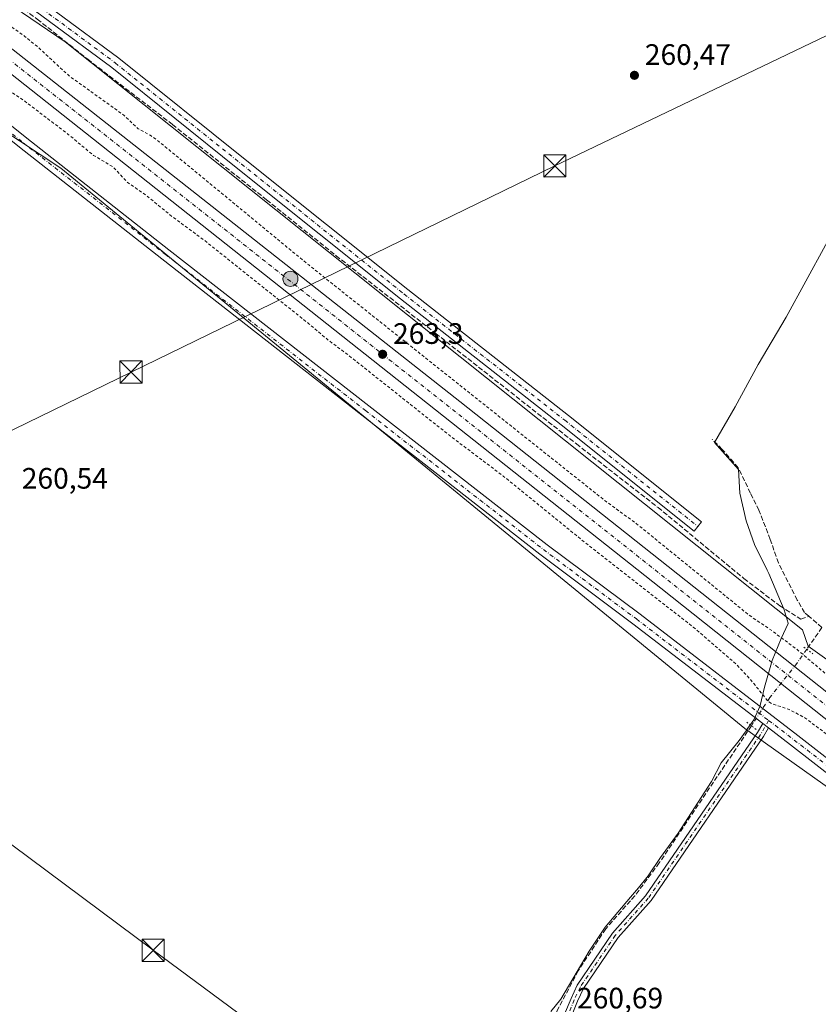
# Model space of a CAD drawing. Units: metres. Extents: x 611819 to 615297, y 4669174 to 4671546.
# Drawn here: x 613466 to 613736, y 4670803 to 4671137 of the extents above; entities that cross this region are included whole.
import ezdxf

# ---------------------------------------------------------------- set-up
doc = ezdxf.new("R2010")
doc.units = ezdxf.units.M
doc.header["$MEASUREMENT"] = 0
for name, pattern in [('DGN Style 2', [1.6480167562047852, 0.988810053722871, -0.6592067024819142]), ('DGN Style 3', [2.307223458686699, 1.648016756204785, -0.6592067024819142]), ('DGN Style 4', [2.6384748266838614, 1.318413404963828, -0.6592067024819142, 0.001648016756204785, -0.6592067024819142]), ('DGN Style 5', [1.1536117293433497, 0.4944050268614355, -0.6592067024819142])]:
    doc.linetypes.add(name, pattern=pattern)
for name, color, linetype, lineweight in [('Camino Cxs', 7, 'Continuous', 0), ('Camino eje', 30, 'DGN Style 4', 13), ('Carretera de calzada única Cxs', 7, 'Continuous', 13), ('Carretera de calzada única eje', 7, 'DGN Style 4', 0), ('Corriente artificial lineal', 4, 'DGN Style 3', 13), ('Corriente artificial lineal oculto', 135, 'DGN Style 4', 13), ('Corriente artificial oculto Cxs', 21, 'Continuous', 13), ('Corriente natural Cxs', 4, 'Continuous', 13), ('Cultivos herbáceos CxS', 92, 'Continuous', 0), ('Cultivos leñosos CxS', 92, 'Continuous', 0), ('Curva de nivel auxiliar', 30, 'DGN Style 2', 0), ('Municipio', 91, 'Continuous', 13), ('Municipio CxS', 4, 'Continuous', 0), ('Núcleo urbano CxS', 7, 'Continuous', 0), ('Pista no pavimentada Cxs', 111, 'Continuous', 0), ('Pista no pavimentada eje', 91, 'DGN Style 4', 0), ('Puente lineal', 2, 'DGN Style 5', 0), ('Punto de cota en terreno', 7, 'Continuous', 0), ('Punto kilométrico de carretera', 7, 'Continuous', 0), ('Rótulo de punto de cota en terreno', 7, 'Continuous', 0), ('Tendido', 6, 'Continuous', 0), ('Torre de tendido puntual', 7, 'Continuous', 0)]:
    doc.layers.add(name, color=color, linetype=linetype, lineweight=lineweight)
doc.styles.add('Style-Arial', font='txt')

# ---------------------------------------------------------------- blocks, each defined once
blk = doc.blocks.new('5PATER')
at = {"layer": 'Cultivos leñosos CxS', "linetype": 'Continuous', "lineweight": 0}
h = blk.add_hatch(color=51, dxfattribs=at)
edge = h.paths.add_edge_path()
edge.add_ellipse((0, 0), major_axis=(-0.1095731443231308, -0.1110710700762829), ratio=0.9994222409660322, start_angle=0, end_angle=360)
blk = doc.blocks.new('5HITCA')
at = {"layer": 'Corriente natural Cxs', "linetype": 'Continuous', "lineweight": 0}
h = blk.add_hatch(color=1, dxfattribs=at)
edge = h.paths.add_edge_path()
edge.add_arc((0, 0), 0.2558578010358639, 0, 360)
at = {"layer": 'Corriente natural Cxs', "color": 7, "linetype": 'Continuous', "lineweight": 0}
blk.add_circle((0, 0), 0.2558578010358639, dxfattribs=at)
blk = doc.blocks.new('5TTEND')
at = {"layer": 'Corriente artificial oculto Cxs', "color": 7, "linetype": 'Continuous', "lineweight": 0}
for p, q in [((-0.375, 0.3754), (0.375, -0.3746)), ((0.3720000000000001, 0.3784000000000001), (-0.3720000000000001, -0.3776))]:
    blk.add_line(p, q, dxfattribs=at)
at = {"layer": 'Corriente artificial oculto Cxs', "color": 7, "linetype": 'Continuous', "lineweight": 0, "flags": 128}
blk.add_lwpolyline([(-0.375, -0.3746), (0.375, -0.3746), (0.375, 0.3754), (-0.375, 0.3754), (-0.3720000000000001, -0.3776)], dxfattribs=at)

msp = doc.modelspace()

# ---------------------------------------------------------------- linework, layer by layer
at = {"layer": 'Camino Cxs', "color": 7, "linetype": 'Continuous', "lineweight": 0, "extrusion": (0.04696838765300648, -0.03603925215882071, 0.9982460332328449), "elevation": -139248.7010343178, "flags": 128}
msp.add_lwpolyline([(4079307.310433311, 2352403.133658656), (4079307.310433311, 2352400.70805812)], dxfattribs=at)
at = {"layer": 'Camino Cxs', "color": 7, "linetype": 'Continuous', "lineweight": 0}
for points in [[(613719.3759000005, 4670896.6895, 261.9725000000035), (613717.6969, 4670893.766100001, 261.5641999999934), (613679.6224999996, 4670838.194700001, 260.9109000000026), (613668.4288999997, 4670825.5865, 260.9098999999987), (613656.7027000004, 4670808.3267, 260.9766999999993), (613654.7052999996, 4670804.0153, 260.9615999999951), (613652.6363000004, 4670798.9593, 260.8387999999977), (613650.2165000001, 4670784.5549, 261.0476000000053), (613647.1562999999, 4670774.182700001, 260.8600000000006), (613641.3715000004, 4670758.022500001, 260.9106999999931), (613630.9895000001, 4670732.374700001, 261.1937999999937), (613623.7593, 4670711.331300001, 261.0458999999973), (613615.6322999997, 4670672.4055, 260.9807000000001), (613607.5727000004, 4670594.094699999, 260.8151000000071), (613604.8711000001, 4670584.7775, 260.9731000000029), (613552.9797, 4670482.560699999, 261.1900000000023), (613489.1409, 4670345.0275, 261.0810000000056), (613479.1832999998, 4670326.1139, 261.1643999999943), (613469.2811000004, 4670313.297900001, 261.2036999999983), (613457.2449000003, 4670300.362500001, 261.1986000000034), (613430.5528999995, 4670274.1809, 261.3413), (613249.9162999997, 4670090.605900001, 261.5467999999965), (613201.8501000004, 4670041.800100001, 262.6714999999967)], [(613248.8381000003, 4670092.9321, 261.7119999999995), (613428.8570999998, 4670275.8793, 261.3889999999956), (613455.5251000002, 4670302.037500001, 261.2842999999993), (613467.4490999999, 4670314.852299999, 261.267200000002), (613477.1567000002, 4670327.416300001, 261.2514999999985), (613486.9892999995, 4670346.092499999, 261.1083000000072), (613550.8205000004, 4670483.6095, 261.1935999999987), (613602.6288999999, 4670585.662699999, 260.8173999999999), (613605.2074999996, 4670594.555500001, 260.8497999999963), (613613.2577000001, 4670672.774499999, 260.9784000000073), (613621.4407000003, 4670711.968900001, 260.902700000006), (613628.7407000001, 4670733.215500001, 261.0004999999946), (613639.1284999996, 4670758.877499999, 260.8687999999966), (613644.8737000005, 4670774.927300001, 260.8479999999981), (613647.8737000005, 4670785.0953, 261.0087000000058), (613650.3136999998, 4670799.6207, 260.8711000000039), (613652.5047000004, 4670804.9747, 261.0332999999956), (613654.6074999999, 4670809.5133, 261.0445000000037), (613666.5311000004, 4670827.0637, 260.9236999999994), (613677.7276999997, 4670839.6755, 260.9027999999962), (613715.6630999995, 4670895.0441, 261.5899999999965), (613717.4549000004, 4670898.1635, 262.1160999999993)], [(613650.3136999998, 4670799.6207, 260.8711000000039), (613652.5047000004, 4670804.9747, 261.0332999999956), (613654.6074999999, 4670809.5133, 261.0445000000037), (613666.5311000004, 4670827.0637, 260.9236999999994), (613677.7276999997, 4670839.6755, 260.9027999999962), (613715.6630999995, 4670895.0441, 261.5899999999965), (613717.4549000004, 4670898.1635, 262.1160999999993), (613719.3759000005, 4670896.6895, 261.9725000000035), (613717.6969, 4670893.766100001, 261.5641999999934), (613679.6224999996, 4670838.194700001, 260.9109000000026), (613668.4288999997, 4670825.5865, 260.9098999999987), (613656.7027000004, 4670808.3267, 260.9766999999993), (613654.7052999996, 4670804.0153, 260.9615999999951), (613652.6363000004, 4670798.9593, 260.8387999999977)]]:
    msp.add_polyline3d(points, dxfattribs=at)
at = {"layer": 'Camino eje', "color": 30, "linetype": 'DGN Style 4', "lineweight": 13}
msp.add_polyline3d([(613719.4205, 4670899.176300001, 262.2476000000024), (613716.6801000005, 4670894.405099999, 261.5908000000054), (613678.6750999996, 4670838.9351, 260.8895000000048), (613667.4801000003, 4670826.325099999, 260.8846999999951), (613655.6551000001, 4670808.920100001, 261.0181000000011), (613653.6051000003, 4670804.495100001, 260.9897999999957), (613651.4751000004, 4670799.290100001, 260.852899999998), (613649.0450999998, 4670784.825099999, 261.0216999999975), (613646.0151000004, 4670774.5551, 260.8564999999944), (613640.2500999998, 4670758.450099999, 260.8877999999968), (613629.8651000002, 4670732.795100001, 261.0825000000041), (613622.6001000004, 4670711.6501, 260.943299999999), (613614.4451000001, 4670672.590100001, 260.9795000000013), (613606.3901000004, 4670594.325099999, 260.8221999999951), (613603.7500999998, 4670585.220100001, 260.8858999999939), (613551.9001000002, 4670483.085100001, 261.2201000000059), (613488.0651000004, 4670345.5601, 261.1168999999936), (613478.1700999998, 4670326.765100001, 261.2134999999981), (613468.3651000002, 4670314.075099999, 261.2375000000029), (613456.3850999996, 4670301.200099999, 261.2440000000061), (613429.7050999999, 4670275.030099999, 261.3738000000012), (613249.0625, 4670091.449300001, 261.6367000000027)], dxfattribs=at)
at = {"layer": 'Carretera de calzada única Cxs', "color": 7, "linetype": 'Continuous', "lineweight": 13, "extrusion": (0.001896211315863247, 0.001436351777117361, 0.9999971706341064), "elevation": 8136.093828480029, "flags": 128}
msp.add_lwpolyline([(613883.3474838417, 4670774.881984926), (613858.9073762724, 4670796.261914673), (613718.5975449011, 4670907.472118763), (613681.3075825503, 4670937.06216754), (613457.7876436486, 4671114.112335578), (613427.697492384, 4671136.79223858), (613401.3475058146, 4671155.802265027), (613372.1175576058, 4671176.15232307), (613344.9977019324, 4671194.072450842), (613307.3276534184, 4671217.362441368), (613262.177699699, 4671243.532510917), (613229.047566795, 4671261.672436649), (613195.5476512933, 4671278.512528904), (613155.9574598434, 4671297.362418353), (613126.8277903884, 4671310.092695274), (613062.8176015026, 4671336.292612339), (613010.9272905189, 4671356.722426364), (612987.0872662531, 4671365.962430917), (612906.1273363348, 4671396.752562495), (612766.4475155863, 4671450.192833366), (612645.1932242559, 4671496.854429679)], dxfattribs=at)
at = {"layer": 'Carretera de calzada única Cxs', "color": 7, "linetype": 'Continuous', "lineweight": 13}
for points in [[(612666.1271000003, 4671504.033299999, 264.1549999999988), (612770.6401000004, 4671463.8101, 264.0504999999976), (612911.8601000002, 4671409.780099999, 263.9238999999943), (612993.7001, 4671378.540100001, 263.9465999999957), (613015.2100999998, 4671370.3101, 264.0522999999957), (613066.9101, 4671350.0101, 263.9340999999986), (613131.1001000004, 4671323.280099999, 263.7957000000025), (613160.4101, 4671310.470100001, 263.8623999999982), (613200.1700999998, 4671291.540100001, 263.8623999999982), (613233.8400999998, 4671274.620100001, 263.7630999999965), (613267.1501000002, 4671256.380100001, 263.8133999999991), (613312.4501, 4671230.120100001, 263.7404999999999), (613350.3000999996, 4671206.720100001, 263.7247000000062), (613377.5701000001, 4671188.700099999, 263.6719000000012), (613406.9200999998, 4671168.270099999, 263.6693999999989), (613433.3701, 4671149.1801, 263.6095999999961), (613463.5800999999, 4671126.420100001, 263.6258999999991), (613614.8201000001, 4671007.190099999, 263.3904000000039), (613759.2200999996, 4670892.8201, 263.2235999999975), (613810.5701000001, 4670854.890100001, 263.1330000000016), (613873.8800999997, 4670806.9001, 263.113400000002), (613902.0000999998, 4670784.4901, 262.777900000001)], [(613160.4101, 4671310.470100001, 263.8623999999982), (613200.1700999998, 4671291.540100001, 263.8623999999982), (613233.8400999998, 4671274.620100001, 263.7630999999965), (613267.1501000002, 4671256.380100001, 263.8133999999991), (613312.4501, 4671230.120100001, 263.7404999999999), (613350.3000999996, 4671206.720100001, 263.7247000000062), (613377.5701000001, 4671188.700099999, 263.6719000000012), (613406.9200999998, 4671168.270099999, 263.6693999999989), (613433.3701, 4671149.1801, 263.6095999999961), (613463.5800999999, 4671126.420100001, 263.6258999999991), (613614.8201000001, 4671007.190099999, 263.3904000000039), (613759.2200999996, 4670892.8201, 263.2235999999975)], [(613860.5100999996, 4670803.130100001, 263.2176000000036), (613720.2001, 4670914.340100001, 263.2617000000027), (613682.9101, 4670943.9301, 263.2771999999969), (613459.3901000004, 4671120.9801, 263.4569000000047), (613429.3000999996, 4671143.6601, 263.5651999999973), (613402.9501, 4671162.670100001, 263.5831000000035), (613373.7200999996, 4671183.020099999, 263.5834999999934), (613346.6001000004, 4671200.940099999, 263.5331000000006), (613308.9301000005, 4671224.2301, 263.5944000000018), (613263.7801000001, 4671250.4001, 263.6128000000026), (613230.6501000002, 4671268.540100001, 263.7143000000069), (613197.1501000002, 4671285.380100001, 263.7014999999956), (613157.5601000005, 4671304.2301, 263.8399999999965)]]:
    msp.add_polyline3d(points, dxfattribs=at)
at = {"layer": 'Carretera de calzada única eje', "color": 7, "linetype": 'DGN Style 4', "lineweight": 0, "extrusion": (0.001005585920045338, 8.450220751067424e-05, 0.9999994908280376), "elevation": 1275.169752386838, "flags": 128}
msp.add_lwpolyline([(612655.8869240012, 4671503.78642402), (612706.6045316432, 4671484.269022577), (612768.764603689, 4671460.339026076), (612838.6046435963, 4671433.619026559), (612909.2146588784, 4671406.609024938), (612949.6946585238, 4671391.209023246), (612990.6146490971, 4671375.589020768), (613002.5346279865, 4671370.979018506), (613013.2946417526, 4671366.859019219), (613039.1447011852, 4671356.709023152), (613065.0847420703, 4671346.489025522), (613097.1847683764, 4671333.129026418), (613129.1847395268, 4671320.02902268), (613143.7547736912, 4671313.659024954), (613158.404757737, 4671307.259023013), (613178.2847756407, 4671297.799023708), (613198.084788557, 4671288.369023986), (613231.664791188, 4671271.48902284), (613264.8948180287, 4671253.299023749), (613287.4648108411, 4671240.209022233), (613310.1148312667, 4671227.079023033), (613347.8748381189, 4671203.739022087), (613361.5048392722, 4671194.729021639), (613375.0648435788, 4671185.769021455), (613404.3548582335, 4671165.379021517), (613430.754870628, 4671146.329021504), (613460.9049036526, 4671123.609023078), (613536.5249636648, 4671063.989025122), (613648.2850516613, 4670975.469028084), (613670.7950536542, 4670957.649027359), (613689.4450420128, 4670942.84902564), (613739.1350456488, 4670903.489023975), (613809.2850515108, 4670847.879021687), (613834.965059845, 4670828.919021362), (613866.6250611339, 4670804.919020211), (613878.8349714968, 4670794.2290122), (613892.8950914937, 4670783.029021726), (613900.3950914224, 4670776.469021425)], dxfattribs=at)
at = {"layer": 'Corriente artificial lineal', "color": 4, "linetype": 'DGN Style 3', "lineweight": 13, "extrusion": (0.0342139717556671, -0.02964064376928143, 0.9989748927644002), "elevation": -117190.6132963096, "flags": 128}
msp.add_lwpolyline([(3932223.375419783, 2591939.924871656), (3932223.375419783, 2591945.748009715)], dxfattribs=at)
at = {"layer": 'Corriente artificial lineal', "color": 4, "linetype": 'DGN Style 3', "lineweight": 13, "extrusion": (0.09252699323857076, 0.1323410173405934, 0.9868761881064344), "elevation": 675200.2251006596, "flags": 128}
msp.add_lwpolyline([(2173440.837838388, -4124866.842532811), (2173440.837838388, -4124857.747218873)], dxfattribs=at)
at = {"layer": 'Corriente artificial lineal', "color": 4, "linetype": 'DGN Style 3', "lineweight": 13}
for points in [[(613160.4605, 4671325.32, 261.4376000000047), (613201.2063999996, 4671305.343900001, 261.2978000000003), (613224.8865999999, 4671294.495999999, 261.1652999999933), (613237.8512000004, 4671287.616800001, 261.0543999999936), (613258.6211000001, 4671276.636600001, 261.1346999999951), (613288.5191000003, 4671259.703199999, 261.1717999999965), (613301.7483000001, 4671251.633400001, 261.0810999999958), (613347.9181000004, 4671223.5875, 261.0369999999967), (613372.9212999997, 4671207.844799999, 261.0372000000062), (613404.0099, 4671186.1489, 261.1386999999959), (613434.5694000004, 4671163.923900001, 261.2246000000014), (613454.2807999998, 4671149.636299999, 261.0736000000034), (613471.7434, 4671136.804, 261.1223999999929), (613488.8090000004, 4671123.177999999, 260.9055999999982), (613517.5164000001, 4671101.085200001, 261.1649999999936), (613549.3986999998, 4671075.5529, 261.0233000000007), (613572.9467000002, 4671056.6351, 261.0296999999992), (613606.6812000005, 4671030.309, 260.9245999999985), (613654.3062000005, 4670992.8704, 261.0804000000062), (613681.9552999996, 4670971.3068, 260.7976000000053), (613711.0595000006, 4670947.229699999, 260.8968000000023), (613723.2302999999, 4670937.9693, 260.7814000000071), (613730.3740999997, 4670933.4713, 260.9964999999939), (613733.0734000001, 4670934.459100001, 260.9125000000058)], [(613733.0734000001, 4670934.459100001, 260.9125000000058), (613731.6177000003, 4670935.7203, 260.9370999999956), (613729.1041000001, 4670939.953600001, 260.9186999999947), (613725.9291000003, 4670946.171399999, 260.796199999997), (613722.7540999996, 4670952.521400001, 260.8334999999934), (613719.9759999998, 4670960.458900001, 260.7179999999935), (613716.1394999997, 4670970.380799999, 260.6245999999956), (613713.2291000001, 4670976.2016, 260.5464000000065), (613709.1279999996, 4670984.800600001, 260.6045000000013), (613703.7040999997, 4670991.018300001, 260.7299999999959), (613700.2644999997, 4670994.457900001, 260.6426000000066)], [(613713.5818999996, 4670897.364200001, 261.4875999999931), (613682.4001000002, 4670850.9101, 260.6345000000001), (613674.1101000002, 4670839.7601, 260.6496999999945), (613664.2301000003, 4670828.520099999, 260.6747999999934), (613654.9200999998, 4670814.3301, 260.6462999999931), (613647.6700999998, 4670800.5601, 260.581600000005), (613644.3901000004, 4670782.920100001, 260.688599999994), (613639.8300999999, 4670767.700099999, 260.6064999999944), (613619.4901000002, 4670713.4001, 260.6156000000047), (613614.1501000002, 4670692.780099999, 260.6086000000068), (613610.7901, 4670670.1601, 260.7548999999999), (613602.3400999998, 4670594.420100001, 260.6563000000024), (613599.6201, 4670586.040100001, 260.6304999999993), (613562.5900999998, 4670511.440099999, 260.9633999999933)]]:
    msp.add_polyline3d(points, dxfattribs=at)
at = {"layer": 'Corriente artificial lineal oculto', "color": 135, "linetype": 'DGN Style 4', "lineweight": 13}
msp.add_polyline3d([(613732.3268999998, 4670923.2938, 262.1175999999978), (613728.9495000001, 4670918.463099999, 263.0911000000052), (613719.8213999998, 4670906.953700001, 262.8506999999955), (613714.2100999998, 4670898.300100001, 261.6999000000069), (613713.5818999996, 4670897.364200001, 261.4875999999931)], dxfattribs=at)
at = {"layer": 'Cultivos herbáceos CxS', "color": 92, "linetype": 'Continuous', "lineweight": 0}
for points in [[(612709.5072999997, 4671504.7325, 261.4125000000058), (612890.1608999996, 4671433.6019, 261.4480999999942), (612926.1501000002, 4671420.451500001, 261.5819000000047), (612985.6705, 4671399.687700001, 261.3986000000005), (613014.0466999998, 4671388.6139, 261.3552000000054), (613067.3383, 4671368.542300001, 261.5528999999952), (613191.2238999996, 4671313.864900001, 261.1508000000031), (613204.3737000005, 4671309.712300001, 261.1377999999968), (613214.7550999997, 4671299.330700001, 261.1713000000018), (613312.3400999998, 4671243.9625, 261.1983999999939), (613334.8585000001, 4671228.6425, 261.4287999999942), (613481.2105, 4671129.073899999, 261.2016000000003), (613730.8579000002, 4670929.877499999, 261.1852999999974), (613732.8447000004, 4670924.3147, 261.8233000000037), (613814.8334999997, 4670865.7501, 260.8227999999945), (613871.1814000001, 4670823.107899999, 260.8004999999976)], [(612130.7573999995, 4671495.405400001, 261.429099999994), (612603.1328999996, 4671503.018100001, 261.3445000000065), (612638.7401000002, 4671491.148499999, 261.4502999999968), (612736.8158999998, 4671455.6731, 261.7596000000049), (612983.0487000003, 4671363.8543, 262.0956000000006), (613012.2627999998, 4671347.160300001, 261.3934000000008), (613127.0321000004, 4671303.3377, 260.8963999999978), (613218.8475000003, 4671255.342300001, 261.0970999999991), (613319.2395000001, 4671200.023499999, 260.9539999999979), (613325.2691000003, 4671188.567100001, 260.9330000000046), (613479.6847999999, 4671086.317700001, 260.9253999999929), (613711.3076, 4670896.426300001, 261.0951000000059), (613840.6826, 4670804.6107, 261.0025000000023)], [(612603.1325000003, 4671503.018200001, 261.3445000000065), (612638.7401000002, 4671491.148499999, 261.4502999999968), (612736.8158999998, 4671455.6731, 261.7596000000049), (612983.0487000003, 4671363.8543, 262.0956000000006), (613012.2627999998, 4671347.160300001, 261.3934000000008), (613127.0321000004, 4671303.3377, 260.8963999999978), (613218.8475000003, 4671255.342300001, 261.0970999999991), (613319.2395000001, 4671200.023499999, 260.9539999999979), (613325.2691000003, 4671188.567100001, 260.9330000000046), (613479.6847999999, 4671086.317700001, 260.9253999999929), (613711.3076, 4670896.426300001, 261.0951000000059), (613840.6826, 4670804.6107, 261.0025000000023), (613852.5256000003, 4670784.154100001, 260.3248000000021)], [(613814.8334999997, 4670865.7501, 260.8227999999945), (613732.8447000004, 4670924.3147, 261.8233000000037), (613730.8579000002, 4670929.877499999, 261.1852999999974), (613481.2105, 4671129.073899999, 261.2016000000003), (613334.8585000001, 4671228.6425, 261.4287999999942), (613312.3400999998, 4671243.9625, 261.1983999999939), (613214.7550999997, 4671299.330700001, 261.1713000000018), (613204.3737000005, 4671309.712300001, 261.1377999999968), (613191.2238999996, 4671313.864900001, 261.1508000000031), (613067.3383, 4671368.542300001, 261.5528999999952)]]:
    msp.add_polyline3d(points, dxfattribs=at)
at = {"layer": 'Curva de nivel auxiliar', "color": 30, "linetype": 'DGN Style 2', "lineweight": 0, "elevation": 262.5, "flags": 128}
msp.add_lwpolyline([(612629.9738999996, 4671503.4509), (612656.9199999999, 4671492.8201), (612685, 4671481.0701), (612782.0300000003, 4671445.1501), (612800.6500000004, 4671437.630100001), (612823.9600000001, 4671429.2501), (612959.0899999999, 4671377.270099999), (612969.4400000004, 4671373.880100001), (612981.3899999997, 4671368.720100001), (613015.6399999997, 4671355.6501), (613030.6699999999, 4671350.290100001), (613040.4400000004, 4671346.2501), (613047.2599999999, 4671344.530099999), (613050.79, 4671341.780099999), (613054.0300000003, 4671340.0701), (613076.7599999999, 4671332.390100001), (613108.9299999997, 4671319.030099999), (613117.3799999999, 4671316.280099999), (613122.8399999999, 4671316.0101), (613125.0300000003, 4671315.3101), (613129.75, 4671312.770099999), (613133.4299999997, 4671309.5701), (613138.75, 4671306.600099999), (613174.5099999999, 4671290.4001), (613237.79, 4671258.960100001), (613282.3600000005, 4671234.5001), (613343.5899999999, 4671197.710100001), (613399.5499999998, 4671159.790100001), (613421.4600000001, 4671143.7401), (613430.8200000003, 4671136.040100001), (613443.5300000003, 4671127.100099999), (613454.1299999999, 4671118.1501), (613467.5999999996, 4671108.920100001), (613482.25, 4671097.7401), (613490.7699999996, 4671090.630100001), (613497.4400000004, 4671086.7301), (613502.1600000003, 4671081.5801), (613508.8700000001, 4671076.860099999), (613517.6699999999, 4671069.690099999), (613528.0700000003, 4671062.030099999), (613563.7300000006, 4671033.5601), (613570.0999999996, 4671028.1501), (613576.3399999999, 4671023.540100001), (613611.5499999998, 4670995.5601), (613629.54, 4670981.9801), (613658.4500000002, 4670958.460100001), (613693.8799999999, 4670930.8101), (613708.4299999997, 4670918.2401), (613714.0999999996, 4670912.050100001), (613719.29, 4670905.5601), (613720.8399999999, 4670904.710100001), (613726.3700000001, 4670902.9101), (613731.6699999999, 4670900.0601), (613754.8899999997, 4670882.700099999), (613763.4400000004, 4670875.640100001), (613798.6699999999, 4670848.2301), (613810.5499999998, 4670838.370100001), (613824.2000000002, 4670828.3201), (613836.2100000001, 4670818.220100001), (613850.9600000001, 4670806.9001), (613857.79, 4670800.890100001), (613866.4199999999, 4670794.700099999), (613874.1900000004, 4670786.790100001), (613885.0499999998, 4670778.090100001), (613888.5917999997, 4670774.863500001), (613903.7000000002, 4670761.100099999), (613924.3499999996, 4670744.5601), (613945.9500000002, 4670725.880100001), (613954.0800000001, 4670719.5101), (613962.6200000001, 4670711.600099999), (613967.0300000003, 4670705.970100001), (613975.6100000005, 4670690.020099999), (613980.9500000002, 4670675.6801), (613984.2800000003, 4670662.3101), (613988.1200000001, 4670643.020099999), (613990.0267000003, 4670629.9845), (613990.0800000001, 4670629.620100001), (613990.3899999997, 4670623.6801), (613990.0599999996, 4670621.340100001), (613989.0800000001, 4670619.350099999), (613987.0700000003, 4670617.540100001), (613984.1200000001, 4670615.850099999), (613982.6299999999, 4670615.5101), (613981.1299999999, 4670615.800100001), (613978.2000000002, 4670618.770099999), (613976.5, 4670619.6501), (613975.25, 4670619.890100001), (613972.2100000001, 4670619.450099999), (613970.7999999998, 4670618.470100001), (613970.2660999997, 4670617.669199999), (613969.7999999998, 4670616.970100001), (613967.0599999996, 4670606.0101), (613962.8200000003, 4670580.710100001), (613962.5999999996, 4670576.0001), (613963.2100000001, 4670568.030099999), (613964.3600000005, 4670563.630100001), (613965.7400000002, 4670560.0101), (613968.1399999997, 4670555.520099999), (613970.6600000003, 4670552.140100001), (613976.0800000001, 4670546.9901), (613987.3700000001, 4670539.540100001), (613995.9000000004, 4670529.800100001), (614000.1799999997, 4670525.9901), (614005.7400000002, 4670522.6501), (614013.2400000002, 4670519.950099999), (614018.0999999996, 4670519.1996), (614019.9100000003, 4670518.920100001), (614025.9699999997, 4670519.3301), (614031.1799999997, 4670520.800100001), (614036.2400000002, 4670522.6601), (614051.0099999999, 4670531.890100001), (614065.9199999999, 4670538.190099999), (614085.1699999999, 4670542.9001), (614111.6799999997, 4670546.540100001), (614133.6399999997, 4670546.630100001), (614148.6900000004, 4670545.190099999), (614169.04, 4670541.1501), (614182.3300000001, 4670536.7601), (614185.8230999997, 4670535.2598), (614188.5700000003, 4670534.0801), (614191.5921999998, 4670532.217900001), (614192.4000000004, 4670531.720100001), (614197.3099999996, 4670527.4101), (614207.2599999999, 4670520.120100001), (614212.0599999996, 4670516.120100001), (614227.5700000003, 4670504.5101), (614232.2199999997, 4670501.440099999), (614239, 4670495.170100001), (614255.0231, 4670483.446900001), (614258.75, 4670480.720100001), (614263.5700000003, 4670476.540100001), (614276.5199999996, 4670466.8301), (614283.0599999996, 4670461.020099999), (614288.3600000005, 4670457.2501), (614297.5099999999, 4670448.530099999), (614302.1500000004, 4670445.420100001), (614307.1600000003, 4670441.2601), (614323.0099999999, 4670430.360099999), (614335.5, 4670420.5601), (614346.9100000003, 4670412.610099999), (614358.04, 4670404.040100001), (614362.8300000001, 4670400.790100001), (614369.8099999996, 4670394.8101), (614373.9699999997, 4670392.350099999), (614383.8799999999, 4670385.040100001), (614389.4100000003, 4670381.4101), (614395.9800000006, 4670375.7601), (614400.7300000006, 4670372.5701), (614405.5800000001, 4670368.5101), (614409.9100000003, 4670365.5801), (614424.5899999999, 4670353.690099999), (614430.4900000002, 4670349.4001), (614434.1399999997, 4670346.1801), (614439.2100000001, 4670342.6501), (614443.8399999999, 4670338.8201), (614452.9400000004, 4670332.0601), (614459.5, 4670326.470100001), (614465.1399999997, 4670322.550100001), (614471.3700000001, 4670317.350099999), (614482.0999999996, 4670309.270099999), (614495.9500000002, 4670297.960100001), (614508.8099999996, 4670288.540100001), (614516.0499999998, 4670282.0701), (614526.54, 4670274.520099999), (614534.0599999996, 4670268.0801), (614544.6200000001, 4670260.600099999), (614567.0099999999, 4670242.950099999), (614572.3799999999, 4670239.2401), (614578.7100000001, 4670233.860099999), (614593.2000000002, 4670223.030099999), (614596.1900000004, 4670221.130100001), (614599.6799999997, 4670218.2601), (614603.8300000001, 4670215.690099999), (614606.54, 4670212.9801), (614609.5700000003, 4670210.7301), (614612.6799999997, 4670207.7401), (614622.8700000001, 4670200.300100001), (614632.54, 4670191.420100001), (614637.4299999997, 4670188.2301), (614643.4800000006, 4670183.7301), (614647.7100000001, 4670181.590100001), (614652.8899999997, 4670176.6501), (614657.3700000001, 4670173.4901), (614661.4500000002, 4670170.130100001), (614667.5999999996, 4670164.1801), (614677.3399999999, 4670157.920100001), (614682.9800000006, 4670152.8201), (614686.8700000001, 4670150.6801), (614690.3899999997, 4670147.5701), (614698.8499999996, 4670141.470100001), (614702.8200000003, 4670139.690099999), (614703.8799999999, 4670139.9001), (614704.2800000003, 4670140.670100001), (614703.6399999997, 4670142.220100001), (614699.8399999999, 4670146.110099999), (614695.7599999999, 4670149.7301), (614688.5999999996, 4670155.280099999), (614684.4100000003, 4670159.3301), (614679.4800000006, 4670162.590100001), (614672.3499999996, 4670169.130100001), (614663.29, 4670175.890100001), (614651.6500000004, 4670185.6801), (614646.7999999998, 4670188.890100001), (614639.2999999998, 4670195.8201), (614631.4199999999, 4670201.540100001), (614625.5599999996, 4670206.9301), (614620.9100000003, 4670210.220100001), (614617.5499999998, 4670213.420100001), (614607.1100000005, 4670221.3101), (614598.1200000001, 4670229.390100001), (614593.8200000003, 4670232.520099999), (614588.4900000002, 4670237.4001), (614579.1799999997, 4670244.620100001), (614573.79, 4670249.7401), (614566.7199999997, 4670255.5801), (614559.4900000002, 4670260.5601), (614545.29, 4670272.4001), (614540.3600000005, 4670275.870100001), (614534.9500000002, 4670280.7601), (614524.4199999999, 4670288.4301), (614516.4699999997, 4670295.4901), (614505.4100000003, 4670304.280099999), (614500.6500000004, 4670307.600099999), (614491.3600000005, 4670315.0001), (614485.4199999999, 4670320.370100001), (614475.9699999997, 4670327.290100001), (614466.3200000003, 4670335.4101), (614462.1500000004, 4670338.4301), (614453.9199999999, 4670345.9001), (614447.7699999996, 4670350.3201), (614426.4900000002, 4670367.4901), (614421.6500000004, 4670370.880100001), (614416.4500000002, 4670375.440099999), (614412.6699999999, 4670378.0001), (614406.9800000006, 4670383.0001), (614401.0899999999, 4670387.290100001), (614396.3499999996, 4670391.4301), (614392.5, 4670394.090100001), (614369.6699999999, 4670412.780099999), (614363.1699999999, 4670417.540100001), (614356.4500000002, 4670423.4801), (614350.29, 4670427.880100001), (614338.6699999999, 4670437.690099999), (614331.2599999999, 4670443.280099999), (614325.4600000001, 4670448.4001), (614312.5615999997, 4670457.977499999), (614312.4100000003, 4670458.090100001), (614302.6600000003, 4670466.1601), (614298.1799999997, 4670470.520099999), (614287.3300000001, 4670480.850099999), (614276.5599999996, 4670489.550100001), (614258.5700000003, 4670505.600099999), (614240.8899999997, 4670519.600099999), (614235.5800000001, 4670524.550100001), (614229.5199999996, 4670529.2401), (614222.4400000004, 4670535.4801), (614216.7199999997, 4670539.6801), (614210.8899999997, 4670545.0101), (614203.6399999997, 4670550.880100001), (614199.7199999997, 4670554.700099999), (614194.0999999996, 4670562.6501), (614188.8399999999, 4670573.690099999), (614183.1799999997, 4670590.030099999), (614179.1500000004, 4670607.090100001), (614171.8099999996, 4670652.620100001), (614167.6799999997, 4670672.850099999), (614167.3799999999, 4670677.4101), (614167.6699999999, 4670680.550100001), (614169.1200000001, 4670684.0701), (614175.5899999999, 4670694.630100001), (614178.0800000001, 4670700.6801), (614179.1200000001, 4670707.8201), (614178.0700000003, 4670722.5801), (614178.5, 4670727.690099999), (614180.0999999996, 4670734.370100001), (614181.5599999996, 4670738.9301), (614183.5800000001, 4670743.960100001), (614186.6500000004, 4670749.9901), (614213.3600000005, 4670795.5601), (614223.3080000002, 4670811.3303), (614226.6699999999, 4670816.6601), (614228, 4670818.0001), (614229.8099999996, 4670818.530099999), (614231.4199999999, 4670817.9901), (614237.4199999999, 4670813.960100001), (614238.8799999999, 4670814.0001), (614239.8899999997, 4670814.9801), (614240.3399999999, 4670817.290100001), (614240.1200000001, 4670819.860099999), (614238.5099999999, 4670824.620100001), (614236.4199999999, 4670832.780099999), (614233.4199999999, 4670839.920100001), (614232.1100000005, 4670841.800100001), (614230.6600000003, 4670842.470100001), (614228.9800000006, 4670842.600099999), (614225.8200000003, 4670841.4801), (614222.79, 4670839.120100001), (614217.5499999998, 4670833.350099999), (614213.3572000006, 4670827.676999999), (614204.7199999997, 4670815.9901), (614162.1500000004, 4670760.5701), (614155.29, 4670752.7401), (614150.8899999997, 4670749.440099999), (614146.1900000004, 4670747.460100001), (614135.9900000002, 4670745.770099999), (614130.7400000002, 4670744.0801), (614107.5300000003, 4670731.050100001), (614090.29, 4670725.170100001), (614059.1200000001, 4670719.640100001), (614046.1699999999, 4670718.9001), (614030.4400000004, 4670719.270099999), (614018.0999999996, 4670720.9387), (614014.54, 4670721.420100001), (613986.6600000003, 4670728.7301), (613976.0599999996, 4670733.290100001), (613963.4699999997, 4670741.540100001), (613955.8399999999, 4670745.460100001), (613949.9900000002, 4670750.0001), (613945.2100000001, 4670753.2501), (613938.8600000005, 4670758.770099999), (613927.5800000001, 4670766.6501), (613922.3300000001, 4670771.350099999), (613918.2599999999, 4670774.030099999), (613911.9000000004, 4670779.020099999), (613908.0199999996, 4670782.4901), (613901.3300000001, 4670787.360099999), (613893.9000000004, 4670793.890100001), (613886.9400000004, 4670798.970100001), (613884.4699999997, 4670801.280099999), (613881.3707999998, 4670804.963099999), (613880.1699999999, 4670806.390100001), (613874.0599999996, 4670812.120100001), (613865.5999999996, 4670817.640100001), (613858.6600000003, 4670823.540100001), (613836.0199999996, 4670840.270099999), (613776.5999999996, 4670885.890100001), (613746.2199999997, 4670908.640100001), (613729.0800000001, 4670923.1601), (613721.0700000003, 4670929.190099999), (613712.8200000003, 4670934.8101), (613674.6799999997, 4670965.8201), (613664.4100000003, 4670973.300100001), (613563.6600000003, 4671053.4901), (613513.04, 4671095.2301), (613510.25, 4671097.270099999), (613505.8700000001, 4671099.670100001), (613501.1399999997, 4671104.1601), (613482.4100000003, 4671117.6601), (613472.1500000004, 4671127.1601), (613467.5499999998, 4671130.920100001), (613457.4600000001, 4671138.190099999), (613451.3300000001, 4671143.2401), (613440.4299999997, 4671151.340100001), (613409.3899999997, 4671173.610099999), (613370.7000000002, 4671200.280099999), (613330.9800000006, 4671225.7301), (613306.0099999999, 4671240.2401), (613283.0099999999, 4671254.460100001), (613219.4600000001, 4671288.710100001), (613198.6600000003, 4671299.130100001), (613145.3799999999, 4671324.140100001), (613140.6699999999, 4671325.720100001), (613135.2599999999, 4671325.460100001), (613133.2400000002, 4671325.9001), (613130.1399999997, 4671327.860099999), (613125.2199999997, 4671332.280099999), (613118.5499999998, 4671335.640100001), (613066.1500000004, 4671357.0701), (613062.8700000001, 4671358.1601), (613056.9299999997, 4671359.110099999), (613055.1900000004, 4671360.100099999), (613051.7100000001, 4671362.870100001), (613047.0700000003, 4671364.590100001), (612986.6600000003, 4671387.120100001), (612943.9900000002, 4671404.0801), (612914, 4671414.710100001), (612762.5, 4671473.390100001), (612694.1100000005, 4671498.970100001), (612681.2323000003, 4671504.276799999)], dxfattribs=at)
at = {"layer": 'Municipio', "color": 91, "linetype": 'Continuous', "lineweight": 13, "flags": 128}
msp.add_lwpolyline([(613645.6040000003, 4670800.556), (613648.9880000018, 4670804.725000001), (613658.6699999999, 4670820.983999998), (613664.0680000003, 4670829.148000002), (613672.6350000014, 4670839.244000001), (613675.3350000015, 4670842.474000001), (613678.6600000013, 4670846.454000002), (613682.7699999996, 4670852.717000001), (613688.7260000012, 4670860.942000001), (613700.0110000005, 4670878.446000001), (613703.3590000013, 4670884.747000001), (613709.4280000011, 4670892.313), (613711.7970000015, 4670895.672999999), (613712.4200000016, 4670896.557000002), (613714.3900000007, 4670899.353000001), (613716.5450000016, 4670904.06), (613716.5790000003, 4670904.206000002), (613718.0600000009, 4670910.484000001), (613720.6490000006, 4670919.515000001), (613723.672000001, 4670926.926999999), (613726.0190000016, 4670932.034), (613726.0710000005, 4670932.146000002), (613724.7230000002, 4670936.693000002), (613719.4810000013, 4670948.894), (613718.9050000019, 4670950.061000001), (613714.5840000003, 4670958.816000001), (613711.8050000007, 4670966.742000001), (613709.6110000006, 4670976.201000002), (613709.1679999996, 4670984.166000001), (613701.1320000014, 4670993.376000003), (613708.0410000016, 4671005.375000002), (613715.822000001, 4671019.823999999), (613725.3550000003, 4671035.776000001), (613772.0090000004, 4671121.203000002)], dxfattribs=at)
msp.add_lwpolyline([(613645.6040000003, 4670800.556), (613648.9880000018, 4670804.725000001), (613658.6699999999, 4670820.983999998), (613664.0680000003, 4670829.148000002), (613672.6350000014, 4670839.244000001), (613675.3350000015, 4670842.474000001), (613678.6600000013, 4670846.454000002), (613682.7699999996, 4670852.717000001), (613688.7260000012, 4670860.942000001), (613700.0110000005, 4670878.446000001), (613703.3590000013, 4670884.747000001), (613709.4280000011, 4670892.313), (613711.7970000015, 4670895.672999999), (613712.4200000016, 4670896.557000002), (613714.3900000007, 4670899.353000001), (613716.5450000016, 4670904.06), (613716.5790000003, 4670904.206000002), (613718.0600000009, 4670910.484000001), (613720.6490000006, 4670919.515000001), (613723.672000001, 4670926.926999999), (613726.0190000016, 4670932.034), (613726.0710000005, 4670932.146000002), (613724.7230000002, 4670936.693000002), (613719.4810000013, 4670948.894), (613718.9050000019, 4670950.061000001), (613714.5840000003, 4670958.816000001), (613711.8050000007, 4670966.742000001), (613709.6110000006, 4670976.201000002), (613709.1679999996, 4670984.166000001), (613701.1320000014, 4670993.376000003), (613708.0410000016, 4671005.375000002), (613715.822000001, 4671019.823999999), (613725.3550000003, 4671035.776000001), (613772.0090000004, 4671121.203000002)], dxfattribs=at)
at = {"layer": 'Municipio CxS', "color": 4, "linetype": 'Continuous', "lineweight": 0, "flags": 128}
for points in [[(613645.6039999998, 4670800.556), (613648.987999999, 4670804.724999999), (613658.6699999993, 4670820.983999998), (613664.0679999997, 4670829.148000001), (613672.6350000009, 4670839.244), (613675.3350000009, 4670842.474000001), (613678.6600000008, 4670846.454000001), (613682.7699999991, 4670852.717), (613688.7260000008, 4670860.942), (613700.0109999999, 4670878.446000001), (613703.3590000008, 4670884.747000001), (613709.4280000004, 4670892.312999999), (613711.797000001, 4670895.673000001), (613712.420000001, 4670896.557000001), (613714.3900000001, 4670899.353), (613716.545000001, 4670904.060000001), (613716.5789999996, 4670904.206000002), (613718.0600000003, 4670910.484), (613720.649, 4670919.515000001), (613723.6720000004, 4670926.926999998), (613726.0190000011, 4670932.033999999), (613726.071, 4670932.146000001), (613724.7229999996, 4670936.693000001), (613719.4810000006, 4670948.893999999), (613718.9050000013, 4670950.061000001), (613714.5839999998, 4670958.815999999), (613711.8050000002, 4670966.742000001), (613709.611, 4670976.201), (613709.1679999989, 4670984.166), (613701.1320000008, 4670993.376000001), (613708.0410000011, 4671005.375000001), (613715.8220000004, 4671019.823999999), (613725.3549999997, 4671035.776000001), (613772.0089999998, 4671121.203000001)], [(613772.0089999998, 4671121.203000001), (613725.3549999997, 4671035.776000001), (613715.8220000004, 4671019.823999999), (613708.0410000011, 4671005.375000001), (613701.1320000008, 4670993.376000001), (613709.1679999989, 4670984.166), (613709.611, 4670976.201), (613711.8050000002, 4670966.742000001), (613714.5839999998, 4670958.815999999), (613718.9050000013, 4670950.061000001), (613719.4810000006, 4670948.893999999), (613724.7229999996, 4670936.693000001), (613726.071, 4670932.146000001), (613726.0190000011, 4670932.033999999), (613723.6720000004, 4670926.926999998), (613720.649, 4670919.515000001), (613718.0600000003, 4670910.484), (613716.5789999996, 4670904.206000002), (613716.545000001, 4670904.060000001), (613714.3900000001, 4670899.353), (613712.420000001, 4670896.557000001), (613711.797000001, 4670895.673000001), (613709.4280000004, 4670892.312999999), (613703.3590000008, 4670884.747000001), (613700.0109999999, 4670878.446000001), (613688.7260000008, 4670860.942), (613682.7699999991, 4670852.717), (613678.6600000008, 4670846.454000001), (613675.3350000009, 4670842.474000001), (613672.6350000009, 4670839.244), (613664.0679999997, 4670829.148000001), (613658.6699999993, 4670820.983999998), (613648.987999999, 4670804.724999999), (613645.6039999998, 4670800.556)]]:
    msp.add_lwpolyline(points, dxfattribs=at)
at = {"layer": 'Núcleo urbano CxS', "color": 7, "linetype": 'Continuous', "lineweight": 0}
for points in [[(612709.5072999997, 4671504.7325, 261.4125000000058), (612890.1608999996, 4671433.6019, 261.4480999999942), (612926.1501000002, 4671420.451500001, 261.5819000000047), (612985.6705, 4671399.687700001, 261.3986000000005), (613014.0466999998, 4671388.6139, 261.3552000000054), (613067.3383, 4671368.542300001, 261.5528999999952), (613191.2238999996, 4671313.864900001, 261.1508000000031), (613204.3737000005, 4671309.712300001, 261.1377999999968), (613214.7550999997, 4671299.330700001, 261.1713000000018), (613312.3400999998, 4671243.9625, 261.1983999999939), (613334.8585000001, 4671228.6425, 261.4287999999942), (613481.2105, 4671129.073899999, 261.2016000000003), (613730.8579000002, 4670929.877499999, 261.1852999999974), (613732.8447000004, 4670924.3147, 261.8233000000037), (613814.8334999997, 4670865.7501, 260.8227999999945), (613871.1814000001, 4670823.107899999, 260.8004999999976)], [(612603.1325000003, 4671503.018200001, 261.3445000000065), (612638.7401000002, 4671491.148499999, 261.4502999999968), (612736.8158999998, 4671455.6731, 261.7596000000049), (612983.0487000003, 4671363.8543, 262.0956000000006), (613012.2627999998, 4671347.160300001, 261.3934000000008), (613127.0321000004, 4671303.3377, 260.8963999999978), (613218.8475000003, 4671255.342300001, 261.0970999999991), (613319.2395000001, 4671200.023499999, 260.9539999999979), (613325.2691000003, 4671188.567100001, 260.9330000000046), (613479.6847999999, 4671086.317700001, 260.9253999999929), (613711.3076, 4670896.426300001, 261.0951000000059), (613840.6826, 4670804.6107, 261.0025000000023), (613852.5256000003, 4670784.154100001, 260.3248000000021)], [(613067.3383, 4671368.542300001, 261.5528999999952), (613191.2238999996, 4671313.864900001, 261.1508000000031), (613204.3737000005, 4671309.712300001, 261.1377999999968), (613214.7550999997, 4671299.330700001, 261.1713000000018), (613312.3400999998, 4671243.9625, 261.1983999999939), (613334.8585000001, 4671228.6425, 261.4287999999942), (613481.2105, 4671129.073899999, 261.2016000000003), (613730.8579000002, 4670929.877499999, 261.1852999999974), (613732.8447000004, 4670924.3147, 261.8233000000037), (613814.8334999997, 4670865.7501, 260.8227999999945)], [(613840.6826, 4670804.6107, 261.0025000000023), (613711.3076, 4670896.426300001, 261.0951000000059), (613479.6847999999, 4671086.317700001, 260.9253999999929), (613325.2691000003, 4671188.567100001, 260.9330000000046), (613319.2395000001, 4671200.023499999, 260.9539999999979), (613218.8475000003, 4671255.342300001, 261.0970999999991), (613127.0321000004, 4671303.3377, 260.8963999999978)]]:
    msp.add_polyline3d(points, dxfattribs=at)
at = {"layer": 'Pista no pavimentada Cxs', "color": 111, "linetype": 'Continuous', "lineweight": 0, "extrusion": (0.04696838765300648, -0.03603925215882071, 0.9982460332328449), "elevation": -139248.7010343178, "flags": 128}
msp.add_lwpolyline([(4079307.310433311, 2352403.133658656), (4079307.310433311, 2352400.70805812)], dxfattribs=at)
at = {"layer": 'Pista no pavimentada Cxs', "color": 111, "linetype": 'Continuous', "lineweight": 0}
for points in [[(613167.3437000001, 4671328.438899999, 261.457699999999), (613224.5263, 4671301.1183, 261.1272999999928), (613270.5330999997, 4671276.524700001, 261.1674000000057), (613316.7291000001, 4671249.4005, 261.1552999999985), (613373.5069000004, 4671214.4441, 261.1561999999976), (613408.2931000004, 4671191.1119, 261.0553999999975), (613457.0135000005, 4671154.8893, 261.107799999998), (613499.3765000004, 4671123.5407, 261.2519999999931), (613542.1624999996, 4671089.2271, 261.1671000000061), (613597.1882999997, 4671045.206499999, 261.0930999999982), (613651.5859000003, 4671002.4505, 261.1211999999941), (613696.6769000003, 4670966.462300001, 261.1840999999986), (613694.1816999996, 4670963.336100001, 260.9257999999973), (613649.1023000004, 4670999.3147, 261.2583000000013), (613594.7030999997, 4671042.0723, 261.1563000000024), (613539.6618999997, 4671086.1051, 261.3007000000071), (613496.9345000006, 4671120.3717, 261.2519000000029), (613454.6305000001, 4671151.6765, 261.1826000000001), (613405.9842999997, 4671187.8441, 261.219299999997), (613371.3435000004, 4671211.078700001, 261.2785000000004), (613314.6677000001, 4671245.972300001, 261.2494000000006), (613268.5768999998, 4671273.0349, 261.1539000000048), (613222.7203000003, 4671297.5481, 261.1934999999939), (613165.6025, 4671324.8377, 261.4710000000051)], [(613167.3437000001, 4671328.438899999, 261.457699999999), (613224.5263, 4671301.1183, 261.1272999999928), (613270.5330999997, 4671276.524700001, 261.1674000000057), (613316.7291000001, 4671249.4005, 261.1552999999985), (613373.5069000004, 4671214.4441, 261.1561999999976), (613408.2931000004, 4671191.1119, 261.0553999999975), (613457.0135000005, 4671154.8893, 261.107799999998), (613499.3765000004, 4671123.5407, 261.2519999999931), (613542.1624999996, 4671089.2271, 261.1671000000061), (613597.1882999997, 4671045.206499999, 261.0930999999982), (613651.5859000003, 4671002.4505, 261.1211999999941), (613696.6769000003, 4670966.462300001, 261.1840999999986), (613694.1816999996, 4670963.336100001, 260.9257999999973), (613649.1023000004, 4670999.3147, 261.2583000000013), (613594.7030999997, 4671042.0723, 261.1563000000024), (613539.6618999997, 4671086.1051, 261.3007000000071), (613496.9345000006, 4671120.3717, 261.2519000000029), (613454.6305000001, 4671151.6765, 261.1826000000001), (613405.9842999997, 4671187.8441, 261.219299999997), (613371.3435000004, 4671211.078700001, 261.2785000000004), (613314.6677000001, 4671245.972300001, 261.2494000000006), (613268.5768999998, 4671273.0349, 261.1539000000048), (613222.7203000003, 4671297.5481, 261.1934999999939), (613165.6025, 4671324.8377, 261.4710000000051)], [(613717.4549000004, 4670898.1635, 262.1160999999993), (613673.4385000002, 4670931.9385, 260.6027000000031), (613641.9463000001, 4670955.4915, 260.7158999999957), (613581.6045000004, 4671002.600299999, 260.6505000000034), (613513.8687000005, 4671055.519099999, 260.8899999999995), (613465.7046999997, 4671093.3621, 260.7878000000055), (613425.7691000003, 4671125.363500001, 260.9361999999965), (613391.6996999999, 4671150.981699999, 260.9542999999976), (613349.4417000003, 4671179.769900001, 260.9340999999986), (613311.4167, 4671203.271500001, 260.8885000000009), (613277.8812999995, 4671222.0197, 261.0050000000047), (613239.0500999996, 4671242.0955, 261.0399000000034), (613142.7906999999, 4671287.316299999, 261.1662999999971), (613124.5378999999, 4671295.530099999, 261.3303000000014)], [(613144.4619000005, 4671290.9507, 261.2442000000011), (613240.8196999999, 4671245.683700001, 261.1974000000046), (613279.7761000004, 4671225.5429, 261.1319999999978), (613313.4451000001, 4671206.720100001, 261.027700000006), (613351.6202999996, 4671183.125700001, 261.1040999999968), (613394.0289000003, 4671154.2347, 261.3285000000033), (613428.2222999996, 4671128.523499999, 261.1833999999944), (613468.1911000004, 4671096.4957, 260.9281999999948), (613516.3355, 4671058.6677, 261.0246000000043), (613584.0664999997, 4671005.752900001, 260.8482999999979), (613644.3750999998, 4670958.6699, 260.8833000000013), (613675.8539000005, 4670935.126900001, 260.9951000000001), (613729.3152999999, 4670894.104699999, 261.7629000000015), (613793.9042999997, 4670843.809900001, 261.0329999999958)], [(613144.4619000005, 4671290.9507, 261.2442000000011), (613240.8196999999, 4671245.683700001, 261.1974000000046), (613279.7761000004, 4671225.5429, 261.1319999999978), (613313.4451000001, 4671206.720100001, 261.027700000006), (613351.6202999996, 4671183.125700001, 261.1040999999968), (613394.0289000003, 4671154.2347, 261.3285000000033), (613428.2222999996, 4671128.523499999, 261.1833999999944), (613468.1911000004, 4671096.4957, 260.9281999999948), (613516.3355, 4671058.6677, 261.0246000000043), (613584.0664999997, 4671005.752900001, 260.8482999999979), (613644.3750999998, 4670958.6699, 260.8833000000013), (613675.8539000005, 4670935.126900001, 260.9951000000001), (613729.3152999999, 4670894.104699999, 261.7629000000015), (613793.9042999997, 4670843.809900001, 261.0329999999958)], [(613791.3967000004, 4670840.6929, 261.0454000000027), (613726.8689000001, 4670890.939900001, 261.3303000000014), (613719.3759000005, 4670896.6895, 261.9725000000035), (613717.4549000004, 4670898.1635, 262.1160999999993), (613673.4385000002, 4670931.9385, 260.6027000000031), (613641.9463000001, 4670955.4915, 260.7158999999957), (613581.6045000004, 4671002.600299999, 260.6505000000034), (613513.8687000005, 4671055.519099999, 260.8899999999995), (613465.7046999997, 4671093.3621, 260.7878000000055), (613425.7691000003, 4671125.363500001, 260.9361999999965), (613391.6996999999, 4671150.981699999, 260.9542999999976), (613349.4417000003, 4671179.769900001, 260.9340999999986), (613311.4167, 4671203.271500001, 260.8885000000009), (613277.8812999995, 4671222.0197, 261.0050000000047), (613239.0500999996, 4671242.0955, 261.0399000000034), (613142.7906999999, 4671287.316299999, 261.1662999999971)], [(613860.3002000004, 4670784.391100001, 260.4369000000006), (613847.7647000002, 4670793.8519, 260.8505000000005), (613791.3967000004, 4670840.6929, 261.0454000000027), (613726.8689000001, 4670890.939900001, 261.3303000000014), (613719.3759000005, 4670896.6895, 261.9725000000035)]]:
    msp.add_polyline3d(points, dxfattribs=at)
at = {"layer": 'Pista no pavimentada eje', "color": 91, "linetype": 'DGN Style 4', "lineweight": 0}
for points in [[(613127.1031, 4671345.899900001, 261.4517000000051), (613166.4731000002, 4671326.6383, 261.5185999999958), (613223.6233000001, 4671299.333100001, 261.1687999999995), (613269.5551000005, 4671274.7797, 261.1695000000037), (613315.6984999999, 4671247.6865, 261.1974000000046), (613372.4253000002, 4671212.761299999, 261.2307000000001), (613407.1387, 4671189.4779, 261.1521000000066), (613455.8221000005, 4671153.2829, 261.1521000000066), (613498.1555000005, 4671121.9561, 261.3375999999989), (613540.9123000001, 4671087.666099999, 261.2531000000017), (613595.9457, 4671043.6393, 261.1322999999975), (613650.3441000005, 4671000.8825, 261.1983000000037), (613695.4293000001, 4670964.8991, 261.0378000000055)], [(613123.4589000001, 4671298.208900001, 261.3353000000061), (613143.6262999997, 4671289.133500001, 261.2090000000026), (613239.9348999998, 4671243.889699999, 261.1061999999947), (613278.8287000004, 4671223.781300001, 261.0356999999931), (613312.4309, 4671204.9959, 260.9391000000033), (613350.5308999997, 4671181.447899999, 260.9585999999982), (613392.8642999995, 4671152.608300001, 261.0500999999931), (613426.9956999999, 4671126.943499999, 260.9735999999975), (613466.9479, 4671094.928900001, 260.8424999999988), (613515.1020999998, 4671057.093499999, 260.9542999999976), (613582.8355, 4671004.176700001, 260.7249000000011), (613643.1606999999, 4670957.080700001, 260.7574000000022), (613674.6460999995, 4670933.5327, 260.7540000000009), (613719.4205, 4670899.176300001, 262.2476000000024)], [(613719.4205, 4670899.176300001, 262.2476000000024), (613728.0921, 4670892.522299999, 261.4453999999969), (613792.6505000005, 4670842.251300001, 260.7678000000014), (613849.0069000004, 4670795.4199, 260.9357000000018), (613862.5500999996, 4670785.1987, 260.4744999999967)]]:
    msp.add_polyline3d(points, dxfattribs=at)
at = {"layer": 'Puente lineal', "color": 2, "linetype": 'DGN Style 5', "lineweight": 0, "extrusion": (0.05901689878205279, -0.04348541507213782, 0.9973093924826704), "elevation": -166634.8969281539, "flags": 128}
msp.add_lwpolyline([(4124437.512915906, 2270560.552963731), (4124437.512915906, 2270556.79618092)], dxfattribs=at)
at = {"layer": 'Puente lineal', "color": 2, "linetype": 'DGN Style 5', "lineweight": 0, "extrusion": (-0.02018460959407656, 0.01548797011131187, 0.9996762997677627), "elevation": 60216.67283399553, "flags": 128}
msp.add_lwpolyline([(-4079293.759112175, -2355770.270861145), (-4079293.759112175, -2355774.272117923)], dxfattribs=at)
at = {"layer": 'Tendido', "color": 6, "linetype": 'Continuous', "lineweight": 0}
for points in [[(613892.7165000001, 4671206.307499999, 265.4434000000037), (613744.5772000002, 4671133.8332, 261.8763999999938), (613646.9899000004, 4671087.0636, 264.0602000000072), (613503.4796000002, 4671017.213400001, 263.3782000000065), (613349.0470000004, 4670941.923599999, 263.5809000000008)], [(615293.1368000006, 4669498.7555, 260.286500000002), (615221.0307999998, 4669552.540899999, 264.8552000000054), (615032.2237, 4669692.2411, 264.9496999999974), (614870.0867, 4669812.044700001, 263.8571999999986), (614739.4880999997, 4669909.199899999, 263.5270000000019), (614588.5695000002, 4670021.8068, 263.3215999999957), (614452.2559000002, 4670122.772, 263.2617999999929), (614279.5082, 4670251.532500001, 262.0182999999961), (614155.4985999997, 4670342.9058, 262.8711000000039), (613989.1283, 4670466.731000001, 262.2835999999952), (613797.7812999999, 4670608.548000001, 264.7687000000006), (613634.7976000002, 4670729.6216, 262.7554999999993), (613510.9724000003, 4670821.273399999, 261.3341999999975), (613349.0470000004, 4670941.923599999, 263.5809000000008)]]:
    msp.add_polyline3d(points, dxfattribs=at)

# ---------------------------------------------------------------- block references
at = {"layer": 'Punto de cota en terreno', "color": 7, "linetype": 'Continuous', "lineweight": 0, "xscale": 10, "yscale": 10, "zscale": 10}
for p in [(613673.9699999997, 4671117.76, 260.4700000000012), (613588.6900000004, 4671023.230000001, 263.3000000000029)]:
    msp.add_blockref('5PATER', p, dxfattribs=at)
at = {"layer": 'Punto kilométrico de carretera', "color": 7, "linetype": 'Continuous', "lineweight": 0, "xscale": 10, "yscale": 10, "zscale": 10}
msp.add_blockref('5HITCA', (613557.4639999997, 4671048.801000001, 263.4052999999985), dxfattribs=at)
at = {"layer": 'Torre de tendido puntual', "color": 7, "linetype": 'Continuous', "lineweight": 0, "xscale": 10, "yscale": 10, "zscale": 10}
for p in [(613646.9899000004, 4671087.0636, 264.0602000000072), (613503.4796000002, 4671017.213400001, 263.3782000000065), (613510.9724000003, 4670821.273399999, 261.3341999999975)]:
    msp.add_blockref('5TTEND', p, dxfattribs=at)

# ---------------------------------------------------------------- texts
at = {"layer": 'Rótulo de punto de cota en terreno', "color": 7, "linetype": 'Continuous', "lineweight": 0, "style": 'Style-Arial'}
for s, p in [('260,47', (613677.4978, 4671121.287799999)), ('263,3', (613592.2177999998, 4671026.7578)), ('260,54', (613466.4978, 4670977.697799999)), ('260,69', (613654.5378000002, 4670801.5778))]:
    msp.add_text(s, height=7.000000000000002, dxfattribs=at).set_placement(p)

doc.saveas('drawing.dxf')
